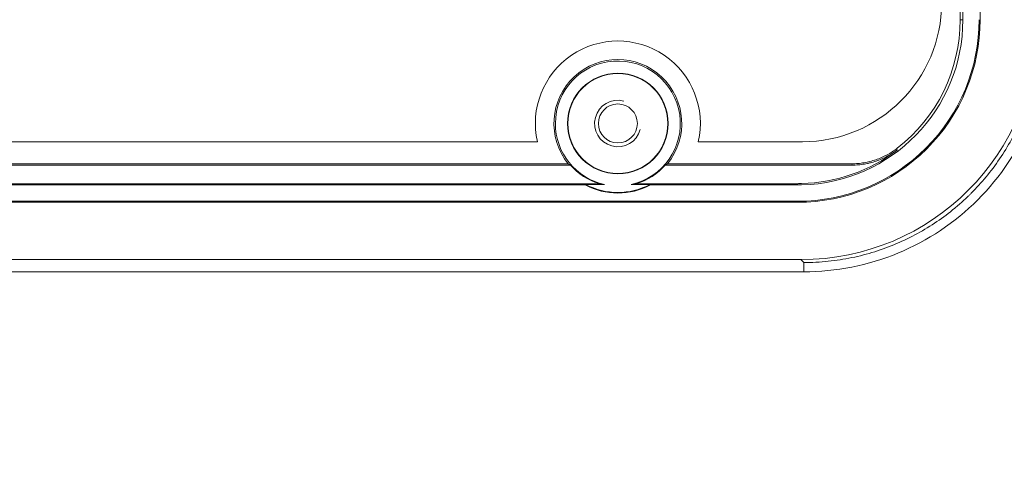
# Model space of a CAD drawing. Units: millimetres. Extents: x 6 to 416, y 5 to 292.
# Drawn here: x 107 to 128, y 201 to 210 of the extents above; entities that cross this region are included whole.
import ezdxf

# ---------------------------------------------------------------- set-up
doc = ezdxf.new("R2010")
doc.units = ezdxf.units.MM
doc.layers.add('1', color=7, linetype='Continuous', true_color=0xffffff)

msp = doc.modelspace()

# ---------------------------------------------------------------- linework, layer by layer
at = {"layer": '1', "color": 155, "linetype": 'Continuous', "lineweight": 13}
for p, q in [((127.2696, 209.992), (127.2696, 249.4348)), ((127.2696, 209.992), (127.2696, 249.4348)), ((127.3261, 209.9921), (127.3261, 249.4347)), ((127.3261, 209.9921), (127.3261, 249.4347)), ((127.6992, 209.9921), (127.6992, 249.4347)), ((127.6992, 209.9921), (127.6992, 249.4347)), ((118.8109, 207.757), (118.8188, 207.757)), ((118.8109, 207.757), (118.8188, 207.757)), ((120.9817, 207.757), (120.9738, 207.757)), ((120.9817, 207.757), (120.9738, 207.757)), ((118.1638, 207.3634), (80.6288, 207.3634)), ((123.8696, 207.3634), (121.6288, 207.3634)), ((118.8764, 206.8612), (79.9162, 206.8612)), ((118.8764, 206.8612), (79.9162, 206.8612)), ((118.8269, 206.89), (79.9657, 206.89)), ((118.8269, 206.89), (79.9657, 206.89)), ((124.9448, 206.8612), (120.9162, 206.8612)), ((124.9448, 206.8612), (120.9162, 206.8612)), ((124.935, 206.89), (120.9657, 206.89)), ((124.935, 206.89), (120.9657, 206.89)), ((124.935, 206.89), (124.9448, 206.8612)), ((124.935, 206.89), (124.9448, 206.8612)), ((119.4922, 206.4611), (79.3004, 206.4611)), ((119.4922, 206.4611), (79.3004, 206.4611)), ((79.5973, 206.4333), (119.1953, 206.4333)), ((79.5973, 206.4333), (119.1953, 206.4333)), ((119.2044, 206.4427), (119.6092, 206.4427)), ((119.2044, 206.4427), (119.6092, 206.4427)), ((120.5882, 206.4427), (120.1834, 206.4427)), ((120.5882, 206.4427), (120.1834, 206.4427)), ((123.7674, 206.4611), (120.3004, 206.4611)), ((123.7674, 206.4611), (120.3004, 206.4611)), ((120.5973, 206.4333), (123.7674, 206.4333)), ((120.5973, 206.4333), (123.7674, 206.4333)), ((123.7674, 206.4611), (123.7674, 206.4333)), ((123.7674, 206.4611), (123.7674, 206.4333)), ((75.0253, 206.0602), (123.7673, 206.0602)), ((75.0253, 206.0602), (123.7673, 206.0602)), ((75.0254, 206.0827), (123.7674, 206.0827)), ((75.0254, 206.0827), (123.7674, 206.0827)), ((74.9552, 204.8252), (123.8374, 204.8252)), ((74.9552, 204.8252), (123.8374, 204.8252)), ((123.9005, 204.7621), (123.8374, 204.8252)), ((123.9005, 204.7621), (123.8374, 204.8252)), ((74.8921, 204.5622), (123.9005, 204.5622)), ((74.8921, 204.5622), (123.9005, 204.5622))]:
    msp.add_line(p, q, dxfattribs=at)
msp.add_circle((119.8963, 207.757), 0.42, dxfattribs=at)
msp.add_circle((119.8963, 207.757), 0.42, dxfattribs=at)
for centre, radius, start, end in [((99.3963, 229.7134), 42.7584, 270, 90), ((99.3963, 229.7134), 42.7584, 270, 90), ((123.8696, 210.3634), 3, 270, 0), ((123.7685, 209.9909), 3.9307, 269.98251, 0.01836), ((123.7685, 209.9909), 3.9307, 269.98251, 0.01836), ((123.7685, 209.9909), 3.9082, 269.98405, 0.01935), ((123.7685, 209.9909), 3.9082, 269.98405, 0.01935), ((119.8963, 207.757), 1.7766, 347.20159, 192.79841), ((119.8963, 207.757), 1.3766, 320.96707, 219.03293), ((119.8963, 207.757), 1.3766, 320.96707, 219.03293), ((119.8963, 207.757), 1.3452, 282.32476, 180), ((119.8963, 207.757), 1.3452, 282.32476, 180), ((119.8963, 207.757), 1.0854, 0, 180), ((119.8963, 207.757), 1.0854, 0, 180), ((119.8963, 207.757), 1.0775, 0, 180), ((119.8963, 207.757), 1.0775, 0, 180), ((119.8963, 207.757), 0.5, 75, 345), ((119.8963, 207.757), 0.5, 75, 345), ((119.8963, 207.757), 1.3452, 180, 257.67528), ((119.8963, 207.757), 1.3452, 180, 257.67528), ((119.8963, 207.757), 1.0854, 180, 0), ((119.8963, 207.757), 1.0854, 180, 0), ((119.8963, 207.757), 1.0775, 180, 0), ((119.8963, 207.757), 1.0775, 180, 0), ((119.8963, 207.757), 1.3574, 221.29182, 252.68072), ((119.8963, 207.757), 1.3574, 221.29182, 252.68072), ((119.8963, 207.757), 1.3574, 287.31926, 318.70818), ((119.8963, 207.757), 1.3574, 287.31926, 318.70818), ((119.8963, 207.757), 1.4978, 242.09536, 297.90464), ((119.8963, 207.757), 1.4978, 242.09536, 297.90464), ((119.8963, 207.757), 1.4852, 242.23439, 297.76561), ((119.8963, 207.757), 1.4852, 242.23439, 297.76561)]:
    msp.add_arc(centre, radius, start, end, dxfattribs=at)
for centre, major_axis, ratio, start_param, end_param in [((123.8312, 209.9283), (-3.6106, 3.6106), 0.9987828, 2.3568035, 3.9263818), ((123.8312, 209.9283), (-3.6106, 3.6106), 0.9987828, 2.3568035, 3.9263818), ((123.7687, 209.9908), (-2.8459, 2.1343), 1, 2.2384069, 3.78542), ((123.7687, 209.9908), (-2.8459, 2.1343), 1, 2.2384069, 3.78542), ((123.7687, 209.9908), (-2.8007, 2.1003), 1, 2.8741267, 3.785409), ((123.7687, 209.9908), (-2.8007, 2.1003), 1, 2.8741267, 3.785409), ((123.7687, 209.9908), (-2.8237, 2.1176), 1, 2.2384025, 2.868982), ((123.7687, 209.9908), (-2.8237, 2.1176), 1, 2.2384025, 2.868982), ((119.8963, 210.4216), (0, -3.9975), 0.7454319, 6.1471614, 6.1866946), ((119.8963, 210.4216), (0, -3.9975), 0.7454319, 6.1471614, 6.1866946), ((119.8963, 210.4216), (0, -3.9975), 0.7454316, 0.0964906, 0.1360237), ((119.8963, 210.4216), (0, -3.9975), 0.7454316, 0.0964906, 0.1360237), ((123.7636, 210.2274), (0.0173, 3.7663), 0.999999, 3.147204, 3.170178), ((123.7636, 210.2274), (0.0173, 3.7663), 0.999999, 3.147204, 3.170178), ((123.7636, 210.2289), (0.0175, 3.7956), 0.999999, 3.1471944, 3.1701714), ((123.7636, 210.2289), (0.0175, 3.7956), 0.999999, 3.1471944, 3.1701714)]:
    msp.add_ellipse(centre, major_axis=major_axis, ratio=ratio, start_param=start_param, end_param=end_param, dxfattribs=at)
for points, knots in [([(109.1938, 280.3341), (110.1651, 280.1461), (111.1262, 279.931), (113.0285, 279.4483), (113.9698, 279.1806), (115.8328, 278.5931), (116.7545, 278.2734), (118.5784, 277.5822), (119.4806, 277.2108), (121.2655, 276.4158), (122.1482, 275.9923), (123.4572, 275.3175), (123.8911, 275.0859), (124.5382, 274.7286), (124.8607, 274.5474), (125.1819, 274.3625), (125.3422, 274.2693), (125.3956, 274.2382), (125.5023, 274.1757), (125.9818, 273.8938), (126.8764, 273.3481), (127.7001, 272.8127), (128.9221, 271.9935), (129.7188, 271.4257), (131.2764, 270.2477), (132.0374, 269.6374), (133.5238, 268.3745), (134.2493, 267.7218), (135.6645, 266.3738), (136.3543, 265.6785), (137.3617, 264.603), (137.693, 264.2391), (138.183, 263.685), (138.3857, 263.4524), (138.5867, 263.2177), (138.6669, 263.1236), (138.7069, 263.0765), (138.8267, 262.935), (139.2242, 262.4621), (139.9222, 261.6007), (140.5182, 260.8204), (141.3942, 259.6393), (141.954, 258.8375), (143.026, 257.2057), (144.0503, 255.5454), (144.9796, 253.8287), (145.8609, 252.0836), (146.2777, 251.1968), (146.8663, 249.8449), (147.0564, 249.3906), (147.3323, 248.7038), (147.4228, 248.4739), (147.6005, 248.0123), (147.6877, 247.7811), (148.1145, 246.6236), (148.4278, 245.6919), (148.9996, 243.8174), (149.2579, 242.8746), (149.7204, 240.978), (149.9244, 240.0243), (150.2783, 238.1059), (150.4281, 237.1412), (150.6731, 235.2009), (150.7683, 234.2252), (150.8693, 232.7533), (150.896, 232.2613), (150.9207, 231.6445), (150.9251, 231.521), (150.9312, 231.3357), (150.9331, 231.2739), (150.9367, 231.1503), (150.9451, 230.8414), (150.9508, 230.5329), (150.959, 229.7933), (150.9574, 229.3011), (150.9403, 228.3188), (150.9247, 227.8287), (150.8571, 226.3611), (150.7842, 225.3865), (150.5838, 223.4451), (150.4561, 222.4782), (150.146, 220.5521), (149.9635, 219.5929), (149.5433, 217.6821), (149.3055, 216.7306), (148.9067, 215.3092), (148.7667, 214.8363), (148.6012, 214.3055), (148.5827, 214.2466), (148.5455, 214.1287), (148.5268, 214.0697), (148.4703, 213.8931), (148.3561, 213.5403), (148.2382, 213.1889), (147.9974, 212.4882), (147.8303, 212.0236), (147.4828, 211.0997), (147.3025, 210.6404), (146.7418, 209.2702), (146.3416, 208.3672), (145.915, 207.4746)], [0, 0, 0, 0, 0.03125, 0.03125, 0.0625, 0.0625, 0.09375, 0.09375, 0.125, 0.125, 0.15625, 0.15625, 0.171875, 0.171875, 0.1796875, 0.1835937, 0.1835937, 0.1855469, 0.1855469, 0.1875, 0.203125, 0.21875, 0.21875, 0.25, 0.25, 0.28125, 0.28125, 0.3125, 0.3125, 0.34375, 0.34375, 0.359375, 0.359375, 0.3671875, 0.3691406, 0.3691406, 0.3710938, 0.3710938, 0.375, 0.390625, 0.40625, 0.40625, 0.4375, 0.4375, 0.46875, 0.5, 0.5, 0.53125, 0.53125, 0.546875, 0.546875, 0.5546875, 0.5546875, 0.5625, 0.5625, 0.59375, 0.59375, 0.625, 0.625, 0.65625, 0.65625, 0.6875, 0.6875, 0.71875, 0.71875, 0.734375, 0.734375, 0.7382813, 0.7382813, 0.7402344, 0.7402344, 0.7421875, 0.75, 0.75, 0.765625, 0.765625, 0.78125, 0.78125, 0.8125, 0.8125, 0.84375, 0.84375, 0.875, 0.875, 0.90625, 0.90625, 0.921875, 0.921875, 0.9238281, 0.9238281, 0.9257813, 0.9257813, 0.9296875, 0.9375, 0.9375, 0.953125, 0.953125, 0.96875, 0.96875, 1, 1, 1, 1]), ([(109.1938, 280.3341), (110.1651, 280.1461), (111.1262, 279.931), (113.0285, 279.4483), (113.9698, 279.1806), (115.8328, 278.5931), (116.7545, 278.2734), (118.5784, 277.5822), (119.4806, 277.2108), (121.2655, 276.4158), (122.1482, 275.9923), (123.4572, 275.3175), (123.8911, 275.0859), (124.5382, 274.7286), (124.8607, 274.5474), (125.1819, 274.3625), (125.3422, 274.2693), (125.3956, 274.2382), (125.5023, 274.1757), (125.9818, 273.8938), (126.8764, 273.3481), (127.7001, 272.8127), (128.9221, 271.9935), (129.7188, 271.4257), (131.2764, 270.2477), (132.0374, 269.6374), (133.5238, 268.3745), (134.2493, 267.7218), (135.6645, 266.3738), (136.3543, 265.6785), (137.3617, 264.603), (137.693, 264.2391), (138.183, 263.685), (138.3857, 263.4524), (138.5867, 263.2177), (138.6669, 263.1236), (138.7069, 263.0765), (138.8267, 262.935), (139.2242, 262.4621), (139.9222, 261.6007), (140.5182, 260.8204), (141.3942, 259.6393), (141.954, 258.8375), (143.026, 257.2057), (144.0503, 255.5454), (144.9796, 253.8287), (145.8609, 252.0836), (146.2777, 251.1968), (146.8663, 249.8449), (147.0564, 249.3906), (147.3323, 248.7038), (147.4228, 248.4739), (147.6005, 248.0123), (147.6877, 247.7811), (148.1145, 246.6236), (148.4278, 245.6919), (148.9996, 243.8174), (149.2579, 242.8746), (149.7204, 240.978), (149.9244, 240.0243), (150.2783, 238.1059), (150.4281, 237.1412), (150.6731, 235.2009), (150.7683, 234.2252), (150.8693, 232.7533), (150.896, 232.2613), (150.9207, 231.6445), (150.9251, 231.521), (150.9312, 231.3357), (150.9331, 231.2739), (150.9367, 231.1503), (150.9451, 230.8414), (150.9508, 230.5329), (150.959, 229.7933), (150.9574, 229.3011), (150.9403, 228.3188), (150.9247, 227.8287), (150.8571, 226.3611), (150.7842, 225.3865), (150.5838, 223.4451), (150.4561, 222.4782), (150.146, 220.5521), (149.9635, 219.5929), (149.5433, 217.6821), (149.3055, 216.7306), (148.9067, 215.3092), (148.7667, 214.8363), (148.6012, 214.3055), (148.5827, 214.2466), (148.5455, 214.1287), (148.5268, 214.0697), (148.4703, 213.8931), (148.3561, 213.5403), (148.2382, 213.1889), (147.9974, 212.4882), (147.8303, 212.0236), (147.4828, 211.0997), (147.3025, 210.6404), (146.7418, 209.2702), (146.3416, 208.3672), (145.915, 207.4746)], [0, 0, 0, 0, 0.03125, 0.03125, 0.0625, 0.0625, 0.09375, 0.09375, 0.125, 0.125, 0.15625, 0.15625, 0.171875, 0.171875, 0.1796875, 0.1835937, 0.1835937, 0.1855469, 0.1855469, 0.1875, 0.203125, 0.21875, 0.21875, 0.25, 0.25, 0.28125, 0.28125, 0.3125, 0.3125, 0.34375, 0.34375, 0.359375, 0.359375, 0.3671875, 0.3691406, 0.3691406, 0.3710938, 0.3710938, 0.375, 0.390625, 0.40625, 0.40625, 0.4375, 0.4375, 0.46875, 0.5, 0.5, 0.53125, 0.53125, 0.546875, 0.546875, 0.5546875, 0.5546875, 0.5625, 0.5625, 0.59375, 0.59375, 0.625, 0.625, 0.65625, 0.65625, 0.6875, 0.6875, 0.71875, 0.71875, 0.734375, 0.734375, 0.7382813, 0.7382813, 0.7402344, 0.7402344, 0.7421875, 0.75, 0.75, 0.765625, 0.765625, 0.78125, 0.78125, 0.8125, 0.8125, 0.84375, 0.84375, 0.875, 0.875, 0.90625, 0.90625, 0.921875, 0.921875, 0.9238281, 0.9238281, 0.9257813, 0.9257813, 0.9296875, 0.9375, 0.9375, 0.953125, 0.953125, 0.96875, 0.96875, 1, 1, 1, 1]), ([(108.3963, 273.9446), (110.571, 273.5019), (112.7106, 272.8995), (115.3158, 271.9541), (115.8334, 271.7554), (116.8609, 271.339), (118.3909, 270.6859), (120.381, 269.7033), (121.8299, 268.8854), (122.7854, 268.3225), (123.2579, 268.0323), (124.659, 267.1356), (125.571, 266.5035), (127.3459, 265.1738), (128.209, 264.4763), (129.8813, 263.0196), (131.5, 261.5012), (133.0025, 259.8678), (134.0825, 258.6028), (134.4347, 258.1744), (135.1229, 257.3049), (136.8032, 255.0994), (138.2776, 252.7427), (140.3489, 248.8204), (141.2407, 246.7834), (142.7124, 242.5995), (143.8727, 238.3059), (144.4593, 233.3365), (144.5294, 230.5648), (144.5368, 229.456), (144.5302, 228.9016), (144.4796, 227.2392), (144.2555, 223.918), (143.4702, 219.5404), (142.5254, 216.3486), (141.9945, 214.7724), (141.8077, 214.2502), (141.4149, 213.2133), (140.3848, 210.639), (138.612, 207.1737), (136.7797, 204.3938), (135.4916, 202.5882), (134.8143, 201.7092), (131.2692, 197.4464), (127.9266, 194.4583), (124.2231, 192.017)], [0, 0, 0, 0, 0.0625, 0.0625, 0.078125, 0.078125, 0.09375, 0.125, 0.140625, 0.140625, 0.15625, 0.15625, 0.1875, 0.1875, 0.21875, 0.21875, 0.25, 0.28125, 0.28125, 0.296875, 0.296875, 0.3125, 0.375, 0.375, 0.4375, 0.4375, 0.5, 0.5625, 0.578125, 0.578125, 0.59375, 0.59375, 0.625, 0.6875, 0.71875, 0.71875, 0.734375, 0.734375, 0.75, 0.8125, 0.84375, 0.84375, 0.875, 0.875, 1, 1, 1, 1]), ([(108.3963, 273.9446), (110.571, 273.5019), (112.7106, 272.8995), (115.3158, 271.9541), (115.8334, 271.7554), (116.8609, 271.339), (118.3909, 270.6859), (120.381, 269.7033), (121.8299, 268.8854), (122.7854, 268.3225), (123.2579, 268.0323), (124.659, 267.1356), (125.571, 266.5035), (127.3459, 265.1738), (128.209, 264.4763), (129.8813, 263.0196), (131.5, 261.5012), (133.0025, 259.8678), (134.0825, 258.6028), (134.4347, 258.1744), (135.1229, 257.3049), (136.8032, 255.0994), (138.2776, 252.7427), (140.3489, 248.8204), (141.2407, 246.7834), (142.7124, 242.5995), (143.8727, 238.3059), (144.4593, 233.3365), (144.5294, 230.5648), (144.5368, 229.456), (144.5302, 228.9016), (144.4796, 227.2392), (144.2555, 223.918), (143.4702, 219.5404), (142.5254, 216.3486), (141.9945, 214.7724), (141.8077, 214.2502), (141.4149, 213.2133), (140.3848, 210.639), (138.612, 207.1737), (136.7797, 204.3938), (135.4916, 202.5882), (134.8143, 201.7092), (131.2692, 197.4464), (127.9266, 194.4583), (124.2231, 192.017)], [0, 0, 0, 0, 0.0625, 0.0625, 0.078125, 0.078125, 0.09375, 0.125, 0.140625, 0.140625, 0.15625, 0.15625, 0.1875, 0.1875, 0.21875, 0.21875, 0.25, 0.28125, 0.28125, 0.296875, 0.296875, 0.3125, 0.375, 0.375, 0.4375, 0.4375, 0.5, 0.5625, 0.578125, 0.578125, 0.59375, 0.59375, 0.625, 0.6875, 0.71875, 0.71875, 0.734375, 0.734375, 0.75, 0.8125, 0.84375, 0.84375, 0.875, 0.875, 1, 1, 1, 1]), ([(123.9005, 204.7621), (124.0762, 204.7621), (124.2507, 204.7711), (124.5958, 204.8067), (124.7664, 204.8331), (125.1018, 204.9025), (125.2666, 204.9454), (125.5891, 205.0467), (125.7468, 205.105), (126.0537, 205.2358), (126.2029, 205.3083), (126.4917, 205.4662), (126.6313, 205.5516), (126.8999, 205.7341), (127.0289, 205.8312), (127.214, 205.9844), (127.2742, 206.0368), (127.3624, 206.1171), (127.406, 206.1577), (127.4487, 206.199), (127.477, 206.2266), (127.491, 206.2405), (127.6166, 206.3661), (127.7239, 206.4837), (127.9282, 206.7304), (128.0252, 206.8593), (128.2076, 207.1279), (128.2931, 207.2675), (128.451, 207.5562), (128.5235, 207.7054), (128.6544, 208.0123), (128.7127, 208.17), (128.8139, 208.4925), (128.8569, 208.6574), (128.9263, 208.9928), (128.9527, 209.1634), (128.9883, 209.5086), (128.9974, 209.6832), (128.9974, 209.859)], [0, 0, 0, 0, 0.0625, 0.0625, 0.125, 0.125, 0.1875, 0.1875, 0.25, 0.25, 0.3125, 0.3125, 0.375, 0.375, 0.4375, 0.4375, 0.46875, 0.46875, 0.484375, 0.4921875, 0.4921875, 0.5, 0.5, 0.5625, 0.5625, 0.625, 0.625, 0.6875, 0.6875, 0.75, 0.75, 0.8125, 0.8125, 0.875, 0.875, 0.9375, 0.9375, 1, 1, 1, 1]), ([(123.9005, 204.7621), (124.0762, 204.7621), (124.2507, 204.7711), (124.5958, 204.8067), (124.7664, 204.8331), (125.1018, 204.9025), (125.2666, 204.9454), (125.5891, 205.0467), (125.7468, 205.105), (126.0537, 205.2358), (126.2029, 205.3083), (126.4917, 205.4662), (126.6313, 205.5516), (126.8999, 205.7341), (127.0289, 205.8312), (127.214, 205.9844), (127.2742, 206.0368), (127.3624, 206.1171), (127.406, 206.1577), (127.4487, 206.199), (127.477, 206.2266), (127.491, 206.2405), (127.6166, 206.3661), (127.7239, 206.4837), (127.9282, 206.7304), (128.0252, 206.8593), (128.2076, 207.1279), (128.2931, 207.2675), (128.451, 207.5562), (128.5235, 207.7054), (128.6544, 208.0123), (128.7127, 208.17), (128.8139, 208.4925), (128.8569, 208.6574), (128.9263, 208.9928), (128.9527, 209.1634), (128.9883, 209.5086), (128.9974, 209.6832), (128.9974, 209.859)], [0, 0, 0, 0, 0.0625, 0.0625, 0.125, 0.125, 0.1875, 0.1875, 0.25, 0.25, 0.3125, 0.3125, 0.375, 0.375, 0.4375, 0.4375, 0.46875, 0.46875, 0.484375, 0.4921875, 0.4921875, 0.5, 0.5, 0.5625, 0.5625, 0.625, 0.625, 0.6875, 0.6875, 0.75, 0.75, 0.8125, 0.8125, 0.875, 0.875, 0.9375, 0.9375, 1, 1, 1, 1]), ([(125.9146, 207.2251), (125.8796, 207.198), (125.8437, 207.1726), (125.7699, 207.1249), (125.7321, 207.1026), (125.6739, 207.0715), (125.6445, 207.0565), (125.6146, 207.0424), (125.5945, 207.0332), (125.5844, 207.0287), (125.5339, 207.0067), (125.4929, 206.9909), (125.4103, 206.9627), (125.3267, 206.9378), (125.2413, 206.9198), (125.1551, 206.9051), (125.1115, 206.8995), (125.0234, 206.892), (124.9792, 206.8901), (124.935, 206.89)], [0, 0, 0, 0, 0.125, 0.125, 0.25, 0.25, 0.3125, 0.34375, 0.34375, 0.375, 0.375, 0.5, 0.5, 0.625, 0.75, 0.75, 0.875, 0.875, 1, 1, 1, 1]), ([(125.9146, 207.2251), (125.8796, 207.198), (125.8437, 207.1726), (125.7699, 207.1249), (125.7321, 207.1026), (125.6739, 207.0715), (125.6445, 207.0565), (125.6146, 207.0424), (125.5945, 207.0332), (125.5844, 207.0287), (125.5339, 207.0067), (125.4929, 206.9909), (125.4103, 206.9627), (125.3267, 206.9378), (125.2413, 206.9198), (125.1551, 206.9051), (125.1115, 206.8995), (125.0234, 206.892), (124.9792, 206.8901), (124.935, 206.89)], [0, 0, 0, 0, 0.125, 0.125, 0.25, 0.25, 0.3125, 0.34375, 0.34375, 0.375, 0.375, 0.5, 0.5, 0.625, 0.75, 0.75, 0.875, 0.875, 1, 1, 1, 1]), ([(124.9448, 206.8612), (124.9887, 206.8613), (125.0324, 206.8631), (125.1192, 206.8705), (125.1624, 206.876), (125.227, 206.8868), (125.2484, 206.8909), (125.2805, 206.8976), (125.2912, 206.9), (125.3126, 206.9049), (125.3232, 206.9075), (125.3763, 206.9209), (125.418, 206.9332), (125.5001, 206.9611), (125.5809, 206.9922), (125.6589, 207.0296), (125.7356, 207.0702), (125.7732, 207.0922), (125.8194, 207.1217), (125.8286, 207.1277), (125.8468, 207.1399), (125.8739, 207.1585), (125.9005, 207.1779), (125.9179, 207.1912)], [0, 0, 0, 0, 0.125, 0.125, 0.25, 0.25, 0.3125, 0.3125, 0.34375, 0.34375, 0.375, 0.375, 0.5, 0.5, 0.625, 0.75, 0.75, 0.875, 0.875, 0.90625, 0.90625, 0.9375, 1, 1, 1, 1]), ([(124.9448, 206.8612), (124.9887, 206.8613), (125.0324, 206.8631), (125.1192, 206.8705), (125.1624, 206.876), (125.227, 206.8868), (125.2484, 206.8909), (125.2805, 206.8976), (125.2912, 206.9), (125.3126, 206.9049), (125.3232, 206.9075), (125.3763, 206.9209), (125.418, 206.9332), (125.5001, 206.9611), (125.5809, 206.9922), (125.6589, 207.0296), (125.7356, 207.0702), (125.7732, 207.0922), (125.8194, 207.1217), (125.8286, 207.1277), (125.8468, 207.1399), (125.8739, 207.1585), (125.9005, 207.1779), (125.9179, 207.1912)], [0, 0, 0, 0, 0.125, 0.125, 0.25, 0.25, 0.3125, 0.3125, 0.34375, 0.34375, 0.375, 0.375, 0.5, 0.5, 0.625, 0.75, 0.75, 0.875, 0.875, 0.90625, 0.90625, 0.9375, 1, 1, 1, 1]), ([(123.9005, 204.7483), (123.9005, 204.7483), (123.9005, 204.7386), (123.9005, 204.7082), (123.9005, 204.637), (123.9005, 204.5859), (123.9005, 204.5622)], [0, 0, 0, 0, 0.0000027, 0.3337139, 0.667425, 1, 1, 1, 1]), ([(123.9005, 204.7483), (123.9005, 204.7483), (123.9005, 204.7386), (123.9005, 204.7082), (123.9005, 204.637), (123.9005, 204.5859), (123.9005, 204.5622)], [0, 0, 0, 0, 0.0000027, 0.3337139, 0.667425, 1, 1, 1, 1])]:
    msp.add_open_spline(points, degree=3, knots=knots, dxfattribs=at)
for points in [[(127.326, 209.9921), (127.3072, 209.9921), (127.2883, 209.9921), (127.2694, 209.992)], [(127.326, 209.9921), (127.3072, 209.9921), (127.2883, 209.9921), (127.2694, 209.992)], [(129.1972, 209.859), (129.1972, 209.1652), (128.9219, 207.7786), (128.1364, 206.6034), (127.6462, 206.1132)], [(129.1972, 209.859), (129.1972, 209.1652), (128.9219, 207.7786), (128.1364, 206.6034), (127.6462, 206.1132)], [(118.8269, 206.89), (118.843, 206.8804), (118.8594, 206.8708), (118.8764, 206.8612)], [(118.8269, 206.89), (118.843, 206.8804), (118.8594, 206.8708), (118.8764, 206.8612)], [(120.9162, 206.8612), (120.9332, 206.8708), (120.9496, 206.8804), (120.9657, 206.89)], [(120.9162, 206.8612), (120.9332, 206.8708), (120.9496, 206.8804), (120.9657, 206.89)], [(119.1953, 206.4333), (119.1983, 206.4365), (119.2014, 206.4396), (119.2044, 206.4427)], [(119.1953, 206.4333), (119.1983, 206.4365), (119.2014, 206.4396), (119.2044, 206.4427)], [(120.5882, 206.4427), (120.5912, 206.4396), (120.5943, 206.4365), (120.5973, 206.4333)], [(120.5882, 206.4427), (120.5912, 206.4396), (120.5943, 206.4365), (120.5973, 206.4333)], [(127.6462, 206.1132), (127.1561, 205.623), (125.9809, 204.8375), (124.5943, 204.5622), (123.9005, 204.5622)], [(127.6462, 206.1132), (127.1561, 205.623), (125.9809, 204.8375), (124.5943, 204.5622), (123.9005, 204.5622)], [(123.7674, 206.0827), (123.7674, 206.0752), (123.7674, 206.0677), (123.7673, 206.0602)], [(123.7674, 206.0827), (123.7674, 206.0752), (123.7674, 206.0677), (123.7673, 206.0602)]]:
    msp.add_open_spline(points, degree=3, dxfattribs=at)

doc.saveas('drawing.dxf')
